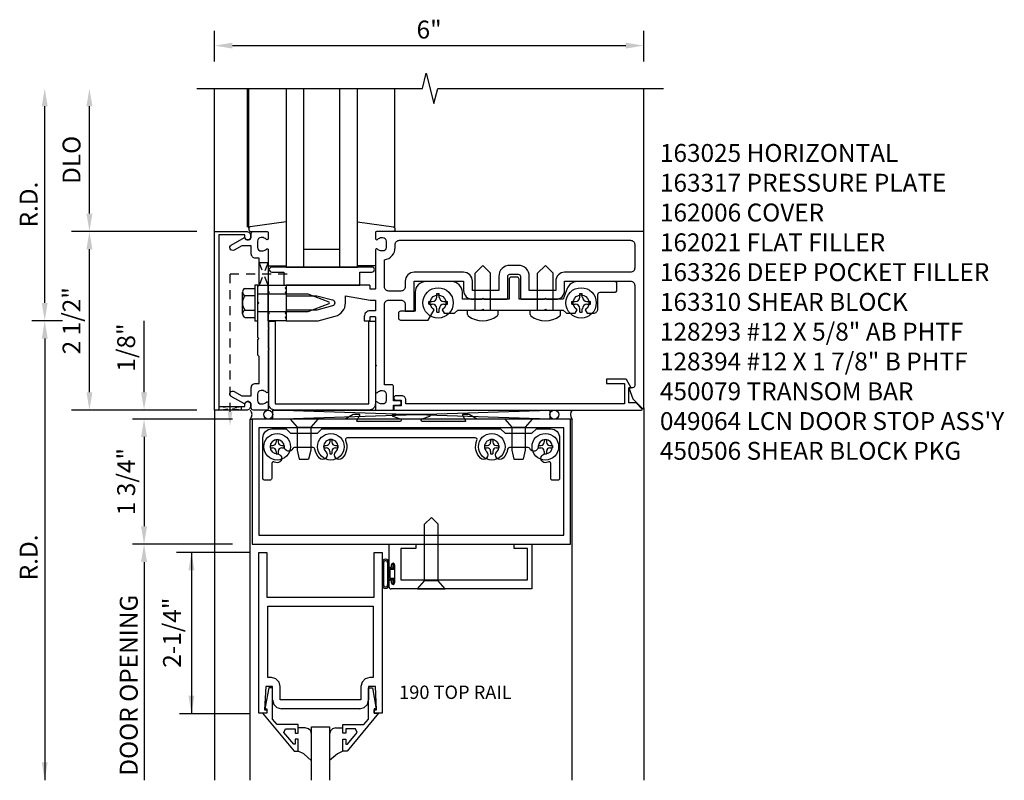
# Model space of a CAD drawing. Extents: x 0 to 110, y 0 to 70.
# Drawn here: x 39 to 52, y 54 to 65 of the extents above; entities that cross this region are included whole.
import ezdxf
from ezdxf.enums import TextEntityAlignment as Align

# ---------------------------------------------------------------- set-up
doc = ezdxf.new("R2010")
doc.units = 0
doc.header["$LTSCALE"] = 0.5
doc.header["$MEASUREMENT"] = 0
doc.linetypes.add('HIDDEN', pattern=[0.375, 0.25, -0.125])
doc.layers.get('0').update_dxf_attribs({"color": 4, "linetype": 'CONTINUOUS'})
for name, color, linetype in [('PART_NUMBERS', 6, 'CONTINUOUS'), ('R-ANNO-DIMS', 3, 'CONTINUOUS'), ('R-SWTS-DET1', 1, 'CONTINUOUS'), ('R-SWTS-DET2', 4, 'CONTINUOUS'), ('R-SWTS-DET3', 5, 'CONTINUOUS')]:
    doc.layers.add(name, color=color, linetype=linetype)
doc.styles.get("Standard").update_dxf_attribs({"font": 'arial.ttf'})

# ---------------------------------------------------------------- blocks, each defined once
blk = doc.blocks.new('B162006')
blk.add_lwpolyline([(-1.2, -0.94), (1.2, -0.94), (1.2, -0.576), (1.17, -0.576, -1), (1.17, -0.496), (1.19, -0.496, -0.414214), (1.25, -0.556), (1.25, -1), (-1.25, -1), (-1.25, -0.556, -0.414214), (-1.19, -0.496), (-1.17, -0.496, -1), (-1.17, -0.576), (-1.2, -0.576)], format="xyb", close=True)

msp = doc.modelspace()

# ---------------------------------------------------------------- linework, layer by layer
at = {"linetype": 'HIDDEN'}
for p, q in [((41.547, 59.193), (41.547, 61.122)), ((41.547, 61.122), (42.416, 61.122))]:
    msp.add_line(p, q, dxfattribs=at)
for points in [[(41.956, 60.965), (42.081, 60.965), (41.956, 61.278), (42.081, 61.278), (41.956, 60.965)], [(41.391, 59.265), (41.391, 59.215), (41.703, 59.265), (41.703, 59.215), (41.391, 59.265)]]:
    msp.add_lwpolyline(points, dxfattribs=at)
msp.add_solid([(41.581, 59.193), (41.514, 59.193), (41.547, 58.993)], dxfattribs=at)
at = {"layer": 'R-ANNO-DIMS'}
for p, q in [((41.331, 64.09), (41.331, 64.518)), ((47.331, 64.09), (47.331, 64.518)), ((41.581, 64.313), (47.081, 64.313)), ((38.956, 60.715), (38.956, 63.465)), ((39.206, 60.465), (38.776, 60.465)), ((38.956, 60.215), (38.956, 54.037))]:
    msp.add_line(p, q, dxfattribs=at)
at = {"layer": 'R-ANNO-DIMS', "linetype": 'ByBlock'}
for p, q in [((39.581, 61.965), (39.581, 63.465)), ((41.081, 61.715), (39.331, 61.715)), ((41.081, 61.715), (39.331, 61.715)), ((39.581, 59.465), (39.581, 61.465)), ((40.345, 59.715), (40.345, 60.465)), ((40.345, 59.465), (40.345, 59.715)), ((41.081, 59.215), (39.331, 59.215)), ((41.581, 59.09), (40.185, 59.09)), ((40.345, 58.84), (40.345, 57.59)), ((40.345, 58.84), (40.345, 58.59)), ((41.581, 57.34), (40.185, 57.34)), ((41.826, 57.225), (40.799, 57.225)), ((41.008, 57.225), (41.008, 54.969)), ((40.345, 57.09), (40.345, 54.039)), ((40.345, 57.09), (40.345, 56.84)), ((41.826, 54.969), (40.841, 54.969))]:
    msp.add_line(p, q, dxfattribs=at)
at = {"layer": 'R-ANNO-DIMS'}
for points in [[(41.581, 64.355), (41.581, 64.272), (41.331, 64.313)], [(47.081, 64.355), (47.081, 64.272), (47.331, 64.313)], [(38.915, 63.465), (38.998, 63.465), (38.956, 63.715)], [(38.915, 60.715), (38.998, 60.715), (38.956, 60.465)], [(38.915, 60.215), (38.998, 60.215), (38.956, 60.465)], [(38.915, 54.287), (38.998, 54.287), (38.956, 54.037)]]:
    msp.add_solid(points, dxfattribs=at)
at = {"layer": 'R-ANNO-DIMS', "linetype": 'ByBlock'}
for points in [[(39.54, 63.465), (39.623, 63.465), (39.581, 63.715)], [(39.54, 61.965), (39.623, 61.965), (39.581, 61.715)], [(39.54, 61.465), (39.623, 61.465), (39.581, 61.715)], [(39.54, 59.465), (39.623, 59.465), (39.581, 59.215)], [(40.303, 59.465), (40.387, 59.465), (40.345, 59.215)], [(40.303, 58.84), (40.387, 58.84), (40.345, 59.09)], [(40.303, 58.84), (40.387, 58.84), (40.345, 59.09)], [(40.303, 57.59), (40.387, 57.59), (40.345, 57.34)], [(40.303, 57.09), (40.387, 57.09), (40.345, 57.34)], [(40.303, 57.09), (40.387, 57.09), (40.345, 57.34)], [(40.966, 56.975), (41.049, 56.975), (41.008, 57.225)], [(40.966, 56.975), (41.049, 56.975), (41.008, 57.225)], [(40.966, 55.219), (41.049, 55.219), (41.008, 54.969)]]:
    msp.add_solid(points, dxfattribs=at)
at = {"layer": 'R-SWTS-DET1'}
for p, q in [((41.331, 61.715), (41.331, 63.715)), ((41.791, 61.776), (41.791, 63.715)), ((47.331, 61.715), (47.331, 63.715)), ((41.331, 59.215), (41.331, 54.037)), ((47.331, 59.246), (47.331, 54.037)), ((41.831, 54.037), (41.831, 59.09)), ((41.831, 59.09), (41.855, 59.09)), ((46.331, 59.09), (46.307, 59.09)), ((46.331, 59.09), (46.307, 59.09)), ((46.331, 54.037), (46.331, 59.09)), ((43.769, 57.34), (44.144, 57.334)), ((43.769, 57.34), (43.769, 57.032)), ((44.144, 57.278), (43.935, 57.278)), ((43.935, 57.278), (43.935, 56.84)), ((44.144, 57.334), (44.144, 57.278)), ((45.519, 57.336), (45.769, 57.34)), ((45.519, 57.278), (45.519, 57.336)), ((45.707, 57.278), (45.519, 57.278)), ((45.707, 56.84), (45.707, 57.278)), ((45.769, 57.34), (45.769, 56.715)), ((41.951, 54.975), (41.951, 57.225)), ((41.951, 57.225), (42.063, 57.225)), ((42.063, 57.225), (42.063, 56.6)), ((43.563, 56.6), (43.563, 57.225)), ((43.563, 57.225), (43.675, 57.225)), ((43.675, 57.225), (43.675, 54.975)), ((43.803, 57.032), (43.803, 57.05)), ((43.849, 57.05), (43.849, 56.8)), ((43.769, 56.818), (43.769, 56.746)), ((43.803, 56.8), (43.803, 56.818)), ((43.935, 56.84), (45.707, 56.84)), ((42.063, 56.6), (43.563, 56.6)), ((45.769, 56.715), (43.8, 56.715)), ((42.047, 55.349), (42.031, 55.025)), ((42.141, 55.349), (42.047, 55.349)), ((42.141, 55.162), (42.141, 55.349)), ((43.579, 55.349), (43.485, 55.349)), ((43.485, 55.349), (43.485, 55.162)), ((43.595, 55.025), (43.579, 55.349)), ((42.141, 55.162), (42.158, 55.099)), ((42.158, 55.099), (42.203, 55.054)), ((43.423, 55.054), (43.468, 55.099)), ((43.468, 55.099), (43.485, 55.162)), ((42.063, 54.975), (41.951, 54.975)), ((42.031, 55.025), (42.063, 55.025)), ((42.063, 55.025), (42.063, 54.975)), ((42.203, 55.054), (42.266, 55.037)), ((43.36, 55.037), (42.266, 55.037)), ((43.36, 55.037), (43.423, 55.054)), ((43.563, 54.975), (43.563, 55.025)), ((43.563, 55.025), (43.595, 55.025)), ((43.675, 54.975), (43.563, 54.975))]:
    msp.add_line(p, q, dxfattribs=at)
msp.add_lwpolyline([(41.081, 63.715), (44.237, 63.715), (44.29, 63.927), (44.398, 63.503), (44.451, 63.715), (47.607, 63.715)], dxfattribs=at)
for points in [[(41.748, 61.629, 0.84909), (41.845, 61.645), (41.845, 61.685, -0.414214), (41.875, 61.715), (42.061, 61.715, -0.414214), (42.081, 61.695), (42.081, 61.613, -0.669376), (42.056, 61.603, 0.199773), (41.992, 61.629), (41.981, 61.629, 0.414214), (41.931, 61.579), (41.931, 61.491, 0.414214), (41.981, 61.441), (41.992, 61.441, 0.199773), (42.056, 61.468, -0.669376), (42.081, 61.457), (42.081, 60.877), (42.096, 60.862), (42.081, 60.847), (42.081, 60.583), (42.096, 60.568), (42.081, 60.553), (42.081, 60.377), (42.096, 60.362), (42.081, 60.347), (42.081, 60.083), (42.096, 60.068), (42.081, 60.053), (42.081, 59.473, -0.669376), (42.056, 59.463, 0.199773), (41.992, 59.489), (41.981, 59.489, 0.414214), (41.931, 59.439), (41.931, 59.351, 0.414214), (41.981, 59.301), (41.992, 59.301, 0.199773), (42.056, 59.328, -0.669376), (42.081, 59.317), (42.081, 59.235, -0.414214), (42.061, 59.215), (41.875, 59.215, -0.414214), (41.845, 59.245), (41.845, 59.285, 0.84909), (41.748, 59.301), (41.565, 59.407, -1), (41.605, 59.476), (41.71, 59.415), (41.845, 59.415), (41.845, 59.529, -0.414214), (41.905, 59.589), (41.956, 59.589), (41.956, 59.965), (41.936, 59.985), (41.936, 60.2), (41.951, 60.215), (41.936, 60.23), (41.936, 60.7), (41.951, 60.715), (41.936, 60.73), (41.936, 60.945), (41.956, 60.965), (41.956, 61.341), (41.905, 61.341, -0.414214), (41.845, 61.401), (41.845, 61.515), (41.71, 61.515), (41.605, 61.454, -1), (41.565, 61.524)], [(43.161, 60.815), (43.505, 60.755), (43.581, 60.755), (43.581, 60.605), (43.505, 60.605, 0.414214), (43.425, 60.525), (43.425, 60.465), (43.495, 60.465, 0.414214), (43.505, 60.475), (43.505, 60.515, -0.414214), (43.515, 60.525), (43.571, 60.525, -0.414214), (43.581, 60.515), (43.581, 59.855), (43.596, 59.84), (43.581, 59.825), (43.581, 59.473, 0.669376), (43.607, 59.463, -0.199773), (43.671, 59.489), (43.681, 59.489, -0.414214), (43.731, 59.439), (43.731, 59.351, -0.414214), (43.681, 59.301), (43.671, 59.301, -0.199773), (43.607, 59.328, 0.669376), (43.581, 59.317), (43.581, 59.235, 0.414214), (43.601, 59.215), (43.811, 59.215, 0.414214), (43.831, 59.235), (43.831, 59.285), (43.912, 59.285, 1), (43.912, 59.345), (43.831, 59.345), (43.831, 59.55, 0.414214), (43.811, 59.57), (43.706, 59.57), (43.706, 60.695, -0.414214), (43.766, 60.755), (43.936, 60.755, -0.414214), (43.996, 60.695), (43.996, 60.599), (44.121, 60.599), (44.121, 61.018), (44.812, 61.018), (44.812, 60.89, 0.414214), (44.937, 60.765), (45.066, 60.765), (45.081, 60.78), (45.096, 60.765), (45.41, 60.765, 0.414214), (45.43, 60.785), (45.43, 61.085, -0.414214), (45.46, 61.115), (45.577, 61.115, -0.414214), (45.607, 61.085), (45.607, 60.785, 0.414214), (45.627, 60.765), (45.941, 60.765), (45.956, 60.78), (45.971, 60.765), (46.101, 60.765, 0.414214), (46.226, 60.89), (46.226, 61.018), (47.146, 61.018, -0.414214), (47.206, 60.958), (47.206, 59.557, -0.414214), (47.176, 59.527), (47.124, 59.527), (47.18, 59.373), (47.314, 59.239, 0.668179), (47.331, 59.246), (47.331, 61.715), (43.601, 61.715, 0.414214), (43.581, 61.695), (43.581, 61.613, 0.669376), (43.607, 61.603, -0.199773), (43.671, 61.629), (43.681, 61.629, -0.414214), (43.731, 61.579), (43.731, 61.491, -0.414214), (43.681, 61.441), (43.671, 61.441, -0.199773), (43.607, 61.468, 0.669376), (43.581, 61.457), (43.581, 60.915, -0.414214), (43.571, 60.905), (43.515, 60.905, -0.414214), (43.505, 60.915), (43.505, 60.955, 0.414214), (43.495, 60.965), (42.331, 60.965), (42.331, 60.935), (42.316, 60.92), (42.331, 60.905), (42.331, 60.875), (42.316, 60.86), (42.331, 60.845), (42.331, 60.815), (42.761, 60.815), (42.979, 60.757, -0.767327), (42.979, 60.674), (42.761, 60.615), (42.331, 60.615), (42.331, 60.585), (42.316, 60.57), (42.331, 60.555), (42.331, 60.525), (42.316, 60.51), (42.331, 60.495), (42.331, 60.465), (42.781, 60.465), (43.018, 60.529, 0.339454), (43.161, 60.715)], [(47.146, 61.59, -0.414214), (47.206, 61.53), (47.206, 61.203, -0.414214), (47.146, 61.143), (46.226, 61.143, 0.414214), (46.101, 61.018), (46.101, 60.89), (45.732, 60.89), (45.732, 61.085, 0.414214), (45.577, 61.24), (45.46, 61.24, 0.414214), (45.305, 61.085), (45.305, 60.89), (44.937, 60.89), (44.937, 61.018, 0.414214), (44.812, 61.143), (44.121, 61.143, 0.414214), (43.996, 61.018), (43.996, 60.94, -0.414214), (43.936, 60.88), (43.766, 60.88, -0.414214), (43.706, 60.94), (43.706, 61.318, 0.372825), (43.856, 61.491), (43.856, 61.53, -0.414214), (43.916, 61.59)], [(47.224, 59.315), (47.124, 59.315), (47.124, 59.527), (47.156, 59.527), (47.09, 59.642, 0.267949), (47.077, 59.649), (46.812, 59.649), (46.812, 59.587), (47.062, 59.587), (47.062, 59.305), (44.007, 59.305), (44.007, 59.355, 0.414214), (43.947, 59.415), (43.867, 59.415, 1), (43.867, 59.355), (43.942, 59.355), (43.942, 59.275), (43.857, 59.275, 0.414214), (43.837, 59.255), (43.837, 59.215), (47.3, 59.215, 0.668179), (47.307, 59.232)], [(44.233, 59.095), (44.339, 59.129, 0.85271), (44.335, 59.153), (43.826, 59.153, 0.853335), (43.822, 59.129), (43.928, 59.095, -0.853335), (43.922, 59.056), (43.328, 59.056, -0.577308), (43.319, 59.071), (43.362, 59.145, 0.577308), (43.358, 59.153), (43.268, 59.153), (43.159, 59.09), (41.855, 59.09), (41.855, 57.34), (46.307, 57.34), (46.307, 59.09), (45.002, 59.09), (44.893, 59.153), (44.803, 59.153, 0.576345), (44.799, 59.145), (44.841, 59.071, -0.576345), (44.833, 59.056), (44.24, 59.056, -0.85271)]]:
    msp.add_lwpolyline(points, format="xyb", close=True, dxfattribs=at)
for points in [[(46.213, 57.465), (46.213, 58.965), (41.949, 58.965), (41.949, 57.465)], [(43.55, 56.475), (43.55, 55.474), (43.501, 55.474), (43.501, 55.474), (43.438, 55.457), (43.393, 55.412), (43.376, 55.349), (43.376, 55.349), (43.376, 55.162), (42.25, 55.162), (42.25, 55.349), (42.25, 55.349), (42.233, 55.412), (42.188, 55.457), (42.125, 55.474), (42.125, 55.474), (42.076, 55.474), (42.076, 56.475), (42.5, 56.475)], [(42.003, 54.975), (42.442, 54.445), (42.5, 54.445), (42.5, 54.614), (42.46, 54.614), (42.46, 54.542), (42.437, 54.542), (42.3, 54.704), (42.325, 54.757), (42.46, 54.757), (42.46, 54.698), (42.5, 54.698), (42.5, 54.816), (42.207, 54.816), (42.141, 54.894), (42.141, 55.331), (42.089, 55.331), (42.04, 55.059), (42.04, 55.039), (42.063, 55.039), (42.063, 54.975)], [(43.623, 54.975), (43.183, 54.445), (43.125, 54.445), (43.125, 54.614), (43.165, 54.614), (43.165, 54.542), (43.189, 54.542), (43.325, 54.704), (43.301, 54.757), (43.165, 54.757), (43.165, 54.698), (43.125, 54.698), (43.125, 54.816), (43.419, 54.816), (43.485, 54.894), (43.485, 55.331), (43.537, 55.331), (43.586, 55.059), (43.586, 55.039), (43.563, 55.039), (43.563, 54.975)]]:
    msp.add_lwpolyline(points, close=True, dxfattribs=at)
for centre, radius, start, end in [((43.786, 57.032), 0.017, 180, 0), ((43.826, 57.05), 0.023, 0, 180), ((43.786, 56.818), 0.017, 0, 180), ((43.8, 56.746), 0.031, 180, 270), ((43.826, 56.8), 0.023, 180, 0)]:
    msp.add_arc(centre, radius, start, end, dxfattribs=at)
at = {"layer": 'R-SWTS-DET2'}
for p, q in [((41.811, 61.758), (41.811, 63.715)), ((43.851, 61.761), (43.851, 63.715)), ((42.081, 61.235), (42.331, 61.235)), ((43.581, 61.235), (43.331, 61.235)), ((45.081, 61.24), (44.973, 61.132)), ((44.973, 60.615), (44.973, 61.132)), ((45.081, 61.24), (45.189, 61.132)), ((45.189, 60.615), (45.189, 61.132)), ((45.956, 61.24), (45.848, 61.132)), ((45.848, 60.615), (45.848, 61.132)), ((45.956, 61.24), (46.064, 61.132)), ((46.064, 60.615), (46.064, 61.132)), ((41.722, 60.563), (41.722, 60.867)), ((41.896, 60.965), (41.896, 60.465)), ((41.936, 60.965), (41.896, 60.965)), ((41.936, 60.465), (41.936, 60.965)), ((41.756, 60.817), (41.896, 60.817)), ((41.936, 60.84), (42.637, 60.84)), ((42.637, 60.84), (42.927, 60.729)), ((44.327, 60.698), (44.327, 60.732)), ((44.327, 60.732), (44.374, 60.732)), ((44.439, 60.845), (44.473, 60.845)), ((44.439, 60.797), (44.439, 60.845)), ((44.473, 60.797), (44.473, 60.845)), ((44.538, 60.732), (44.586, 60.732)), ((44.586, 60.698), (44.586, 60.732)), ((46.327, 60.698), (46.327, 60.732)), ((46.327, 60.732), (46.374, 60.732)), ((46.439, 60.845), (46.473, 60.845)), ((46.439, 60.797), (46.439, 60.845)), ((46.473, 60.797), (46.473, 60.845)), ((46.538, 60.732), (46.586, 60.732)), ((46.586, 60.698), (46.586, 60.732)), ((41.756, 60.614), (41.896, 60.614)), ((42.637, 60.59), (41.936, 60.59)), ((42.927, 60.701), (42.637, 60.59)), ((44.327, 60.698), (44.374, 60.698)), ((44.439, 60.586), (44.439, 60.633)), ((44.439, 60.586), (44.473, 60.586)), ((44.473, 60.586), (44.473, 60.633)), ((44.538, 60.698), (44.586, 60.698)), ((44.869, 60.552), (44.869, 60.615)), ((44.869, 60.615), (45.294, 60.615)), ((45.294, 60.552), (45.294, 60.615)), ((45.744, 60.552), (45.744, 60.615)), ((45.744, 60.615), (46.169, 60.615)), ((46.169, 60.552), (46.169, 60.615)), ((46.327, 60.698), (46.374, 60.698)), ((46.439, 60.586), (46.439, 60.633)), ((46.439, 60.586), (46.473, 60.586)), ((46.473, 60.586), (46.473, 60.633)), ((46.538, 60.698), (46.586, 60.698)), ((41.756, 60.512), (41.896, 60.512)), ((41.896, 60.465), (41.936, 60.465)), ((42.774, 59.09), (42.389, 59.09)), ((42.389, 59.09), (42.486, 58.978)), ((42.774, 59.09), (42.676, 58.978)), ((45.774, 59.09), (45.389, 59.09)), ((45.389, 59.09), (45.486, 58.978)), ((45.774, 59.09), (45.676, 58.978)), ((42.486, 58.978), (42.486, 58.653)), ((42.486, 58.978), (42.676, 58.978)), ((42.676, 58.978), (42.676, 58.653)), ((45.486, 58.978), (45.676, 58.978)), ((45.486, 58.978), (45.486, 58.653)), ((45.676, 58.978), (45.676, 58.653)), ((42.191, 58.803), (42.222, 58.803)), ((42.191, 58.803), (42.191, 58.769)), ((42.222, 58.803), (42.222, 58.769)), ((42.941, 58.803), (42.972, 58.803)), ((42.941, 58.803), (42.941, 58.769)), ((42.972, 58.803), (42.972, 58.769)), ((45.191, 58.803), (45.222, 58.803)), ((45.191, 58.803), (45.191, 58.769)), ((45.222, 58.803), (45.222, 58.769)), ((45.941, 58.803), (45.972, 58.803)), ((45.941, 58.803), (45.941, 58.769)), ((45.972, 58.803), (45.972, 58.769)), ((42.107, 58.719), (42.107, 58.688)), ((42.107, 58.719), (42.141, 58.719)), ((42.107, 58.688), (42.141, 58.688)), ((42.271, 58.719), (42.306, 58.719)), ((42.271, 58.688), (42.306, 58.688)), ((42.306, 58.719), (42.306, 58.688)), ((42.486, 58.653), (42.516, 58.528)), ((42.676, 58.653), (42.646, 58.528)), ((42.857, 58.719), (42.857, 58.688)), ((42.857, 58.719), (42.891, 58.719)), ((42.857, 58.688), (42.891, 58.688)), ((43.021, 58.719), (43.056, 58.719)), ((43.021, 58.688), (43.056, 58.688)), ((43.056, 58.719), (43.056, 58.688)), ((45.107, 58.719), (45.107, 58.688)), ((45.107, 58.719), (45.141, 58.719)), ((45.107, 58.688), (45.141, 58.688)), ((45.271, 58.719), (45.306, 58.719)), ((45.271, 58.688), (45.306, 58.688)), ((45.306, 58.719), (45.306, 58.688)), ((45.486, 58.653), (45.516, 58.528)), ((45.676, 58.653), (45.646, 58.528)), ((45.857, 58.719), (45.857, 58.688)), ((45.857, 58.719), (45.891, 58.719)), ((45.857, 58.688), (45.891, 58.688)), ((46.021, 58.719), (46.056, 58.719)), ((46.021, 58.688), (46.056, 58.688)), ((46.056, 58.719), (46.056, 58.688)), ((42.191, 58.638), (42.191, 58.604)), ((42.191, 58.604), (42.222, 58.604)), ((42.222, 58.638), (42.222, 58.604)), ((42.516, 58.528), (42.646, 58.528)), ((42.941, 58.638), (42.941, 58.604)), ((42.941, 58.604), (42.972, 58.604)), ((42.972, 58.638), (42.972, 58.604)), ((45.191, 58.638), (45.191, 58.604)), ((45.191, 58.604), (45.222, 58.604)), ((45.222, 58.638), (45.222, 58.604)), ((45.516, 58.528), (45.646, 58.528)), ((45.941, 58.638), (45.941, 58.604)), ((45.941, 58.604), (45.972, 58.604)), ((45.972, 58.638), (45.972, 58.604)), ((44.363, 57.715), (44.268, 57.62)), ((44.363, 57.715), (44.458, 57.62)), ((44.268, 56.827), (44.268, 57.62)), ((44.458, 56.827), (44.458, 57.62)), ((43.675, 57.081), (43.675, 56.769)), ((43.695, 57.081), (43.695, 56.769)), ((43.749, 57.081), (43.749, 56.769)), ((43.769, 57.081), (43.769, 56.769)), ((43.828, 57.002), (43.769, 57.002)), ((43.828, 57.002), (43.828, 57.06)), ((43.843, 57.06), (43.828, 57.06)), ((43.843, 56.987), (43.843, 57.06)), ((43.787, 56.863), (43.787, 56.987)), ((43.843, 56.987), (43.787, 56.987)), ((43.787, 56.863), (43.843, 56.863)), ((43.843, 56.79), (43.843, 56.863)), ((43.769, 56.848), (43.828, 56.848)), ((43.828, 56.79), (43.828, 56.848)), ((43.828, 56.79), (43.843, 56.79)), ((44.17, 56.715), (44.268, 56.827)), ((44.458, 56.827), (44.268, 56.827)), ((44.555, 56.715), (44.458, 56.827)), ((44.17, 56.715), (44.555, 56.715))]:
    msp.add_line(p, q, dxfattribs=at)
at = {"layer": 'R-SWTS-DET2', "linetype": 'Continuous'}
for p, q in [((42.599, 54.771), (42.5, 54.771)), ((42.644, 54.759), (42.599, 54.771)), ((42.644, 54.759), (42.599, 54.771)), ((42.676, 54.727), (42.644, 54.759)), ((42.676, 54.727), (42.644, 54.759)), ((42.688, 54.682), (42.676, 54.727)), ((42.688, 54.682), (42.676, 54.727)), ((42.95, 54.727), (42.938, 54.682)), ((42.95, 54.727), (42.938, 54.682)), ((42.982, 54.759), (42.95, 54.727)), ((42.982, 54.759), (42.95, 54.727)), ((43.027, 54.771), (42.982, 54.759)), ((43.027, 54.771), (42.982, 54.759)), ((43.027, 54.771), (43.125, 54.771)), ((42.577, 54.409), (42.5, 54.445)), ((42.577, 54.409), (42.5, 54.445)), ((42.688, 54.311), (42.577, 54.409)), ((42.642, 54.352), (42.577, 54.409)), ((43.048, 54.409), (42.938, 54.312)), ((43.048, 54.409), (42.983, 54.352)), ((43.126, 54.445), (43.048, 54.409)), ((43.126, 54.445), (43.048, 54.409))]:
    msp.add_line(p, q, dxfattribs=at)
at = {"layer": 'R-SWTS-DET2'}
for points in [[(42.331, 61.849), (41.828, 61.778, 0.373552), (41.811, 61.758), (41.811, 61.735, 0.414214), (41.831, 61.715), (41.875, 61.715)], [(43.331, 61.849), (43.834, 61.778, -0.373552), (43.851, 61.758), (43.851, 61.735, -0.414214), (43.831, 61.715), (43.787, 61.715)]]:
    msp.add_lwpolyline(points, format="xyb", dxfattribs=at)
for points in [[(42.131, 61.215, 1), (42.131, 61.145), (42.301, 61.145), (42.301, 60.965), (43.361, 60.965), (43.361, 61.145), (43.531, 61.145, 1), (43.531, 61.215)], [(46.631, 60.571, 0.414214), (46.691, 60.631), (46.691, 60.833, -0.414214), (46.721, 60.863), (46.926, 60.863, 0.414214), (46.956, 60.893), (46.956, 60.983, 0.414214), (46.926, 61.013), (46.401, 61.013, 0.315299), (46.261, 60.914), (46.206, 60.765), (45.589, 60.765), (45.589, 61.045, 0.414214), (45.559, 61.075), (45.479, 61.075, 0.414214), (45.449, 61.045), (45.449, 60.765), (44.796, 60.765), (44.796, 60.863, 0.414214), (44.646, 61.013), (44.286, 61.013, 0.414214), (44.136, 60.863), (44.136, 60.599), (43.932, 60.599, 0.414214), (43.902, 60.569), (43.902, 60.504, 0.414214), (43.932, 60.474), (44.317, 60.474), (44.401, 60.62, -3.732051), (44.511, 60.62), (44.539, 60.571), (44.687, 60.571), (44.731, 60.615), (45.071, 60.615), (45.081, 60.625), (45.091, 60.615), (45.946, 60.615), (45.956, 60.625), (45.966, 60.615), (46.206, 60.615), (46.25, 60.571), (46.373, 60.571), (46.401, 60.62, -3.732051), (46.511, 60.62), (46.539, 60.571)], [(43.58, 60.461), (43.58, 59.305, -0.414214), (43.49, 59.215), (42.178, 59.215, -0.414214), (42.088, 59.305), (42.088, 60.461), (42.178, 60.461), (42.178, 59.305), (43.49, 59.305), (43.49, 60.461)], [(42.885, 58.633, -1), (42.797, 58.544, -0.16036), (42.734, 58.67, 0.371345), (42.709, 58.691), (42.448, 58.691, 0.290941), (42.425, 58.677, -0.801439), (42.306, 58.703, 2.411388), (42.206, 58.603, -1.36003), (42.17, 58.489, 0.605279), (42.131, 58.469), (42.131, 58.26, -0.414214), (42.106, 58.235), (42.031, 58.235, -0.414214), (42.006, 58.26), (42.006, 58.828, -0.414214), (42.131, 58.953), (42.331, 58.953), (42.393, 58.891), (42.769, 58.891), (42.831, 58.953), (45.331, 58.953), (45.393, 58.891), (45.769, 58.891), (45.831, 58.953), (46.031, 58.953, -0.414214), (46.156, 58.828), (46.156, 58.26, -0.414214), (46.131, 58.235), (46.056, 58.235, -0.414214), (46.031, 58.26), (46.031, 58.469, 0.605279), (45.992, 58.489, -1.36003), (45.956, 58.603, 2.411388), (45.856, 58.703, -0.801439), (45.737, 58.677, 0.290941), (45.714, 58.691), (45.453, 58.691, 0.371345), (45.429, 58.67, -0.16036), (45.365, 58.544, -1), (45.277, 58.633, 2.411388), (45.135, 58.633, -1), (45.047, 58.544, -0.308265), (45, 58.793, 0.540575), (44.977, 58.828), (43.185, 58.828, 0.540575), (43.162, 58.793, -0.308265), (43.115, 58.544, -1), (43.027, 58.633, 2.411388)]]:
    msp.add_lwpolyline(points, format="xyb", close=True, dxfattribs=at)
msp.add_lwpolyline([(41.756, 60.918), (41.896, 60.918)], dxfattribs=at)
msp.add_lwpolyline([(42.081, 60.965), (42.331, 60.965), (42.331, 60.465), (42.081, 60.465)], close=True, dxfattribs=at)
for centre, radius in [((44.456, 60.715), 0.212), ((46.456, 60.715), 0.212), ((42.206, 58.703), 0.186), ((42.956, 58.703), 0.186), ((45.206, 58.703), 0.186), ((45.956, 58.703), 0.186)]:
    msp.add_circle(centre, radius, dxfattribs=at)
for centre, radius, start, end in [((41.776, 60.867), 0.0543, 110.9138, 249.0852), ((41.886, 60.715), 0.165, 142.0142, 217.9858), ((42.921, 60.715), 0.015, 291, 69), ((44.374, 60.797), 0.0647, 270.0001, 0), ((44.538, 60.797), 0.0647, 180, 270), ((46.374, 60.797), 0.0647, 270.0001, 0), ((46.538, 60.797), 0.0647, 180, 270), ((41.776, 60.563), 0.0543, 110.9148, 249.0861), ((44.374, 60.633), 0.0647, 0, 90), ((44.538, 60.633), 0.0647, 90, 180), ((46.374, 60.633), 0.0647, 0, 90), ((46.538, 60.633), 0.0647, 90, 180), ((44.894, 60.552), 0.025, 179.9998, 233.033), ((45.081, 60.801), 0.337, 233.0333, 306.9667), ((45.269, 60.552), 0.025, 306.967, 0), ((45.769, 60.552), 0.025, 179.9998, 233.033), ((45.956, 60.801), 0.337, 233.0333, 306.9667), ((46.144, 60.552), 0.025, 306.967, 0), ((42.141, 58.769), 0.0498, 270, 0), ((42.141, 58.638), 0.0498, 0, 89.9999), ((42.271, 58.769), 0.0498, 180, 270), ((42.271, 58.638), 0.0498, 90, 180), ((42.891, 58.769), 0.0498, 270, 0), ((42.891, 58.638), 0.0498, 0, 89.9999), ((43.021, 58.769), 0.0498, 180, 270), ((43.021, 58.638), 0.0498, 90, 180), ((45.141, 58.769), 0.0498, 270, 0), ((45.141, 58.638), 0.0498, 0, 89.9999), ((45.271, 58.769), 0.0498, 180, 270), ((45.271, 58.638), 0.0498, 90, 180), ((45.891, 58.769), 0.0498, 270, 0), ((45.891, 58.638), 0.0498, 0, 89.9999), ((46.021, 58.769), 0.0498, 180, 270), ((46.021, 58.638), 0.0498, 90, 180), ((43.722, 57.081), 0.047, 0, 180), ((43.722, 57.081), 0.027, 0, 180), ((43.722, 56.769), 0.047, 180, 0), ((43.722, 56.769), 0.027, 180, 0)]:
    msp.add_arc(centre, radius, start, end, dxfattribs=at)
at = {"layer": 'R-SWTS-DET3'}
for p, q in [((42.331, 63.715), (42.331, 61.215)), ((42.581, 61.215), (42.581, 63.715)), ((43.081, 61.215), (43.081, 63.715)), ((43.331, 61.215), (43.331, 63.715)), ((42.581, 61.465), (43.081, 61.465)), ((42.331, 61.215), (43.331, 61.215)), ((42.144, 59.215), (46.019, 59.215)), ((42.144, 59.09), (46.019, 59.215)), ((46.019, 59.09), (42.144, 59.215)), ((42.144, 59.09), (42.144, 59.215)), ((46.019, 59.215), (46.019, 59.09)), ((46.019, 59.09), (42.144, 59.09))]:
    msp.add_line(p, q, dxfattribs=at)
at = {"layer": 'R-SWTS-DET3', "linetype": 'Continuous'}
for p, q in [((42.688, 54.037), (42.688, 54.787)), ((42.688, 54.787), (42.938, 54.787)), ((42.938, 54.787), (42.938, 54.037))]:
    msp.add_line(p, q, dxfattribs=at)
at = {"layer": 'R-SWTS-DET3'}
for centre in [(42.081, 59.153), (46.081, 59.153)]:
    msp.add_circle(centre, 0.0625, dxfattribs=at)
for centre, start, end in [((41.762, 59.153), 317.9864, 42.0136), ((46.401, 59.153), 137.9864, 222.0136)]:
    msp.add_arc(centre, 0.0934, start, end, dxfattribs=at)

# ---------------------------------------------------------------- block references
at = {"rotation": 270}
msp.add_blockref('B162006', (42.331, 60.465), dxfattribs=at)

# ---------------------------------------------------------------- texts
at = {"layer": 'PART_NUMBERS'}
msp.add_text('190 TOP RAIL', height=0.187, dxfattribs=at).set_placement((43.911, 55.175))
at = {"layer": 'PART_NUMBERS', "insert": (47.558, 62.937), "char_height": 0.25, "width": 5.79448, "attachment_point": 1}
msp.add_mtext('163025 HORIZONTAL \\P163317 PRESSURE PLATE \\P162006 COVER \\P162021 FLAT FILLER \\P163326 DEEP POCKET FILLER 163310 SHEAR BLOCK \\P128293 #12 X 5/8" AB PHTF \\P128394 #12 X 1 7/8" B PHTF \\P450079 TRANSOM BAR \\P049064 LCN DOOR STOP ASS\'Y 450506 SHEAR BLOCK PKG', dxfattribs=at)
at = {"layer": 'R-ANNO-DIMS', "linetype": 'ByBlock'}
for s, p in [('DLO', (39.331, 62.715)), ('2 1/2"', (39.331, 60.465)), ('1/8"', (40.095, 60.09)), ('1 3/4"', (40.095, 58.215))]:
    msp.add_text(s, height=0.25, rotation=90, dxfattribs=at).set_placement(p, align=Align.MIDDLE_CENTER)
msp.add_text('DOOR OPENING', height=0.25, rotation=90, dxfattribs=at).set_placement((40.131, 54.101), align=Align.MIDDLE_LEFT)
at = {"layer": 'R-ANNO-DIMS', "insert": (44.331, 64.538), "char_height": 0.25, "attachment_point": 5}
msp.add_mtext('\\A1;6"', dxfattribs=at)
at = {"layer": 'R-ANNO-DIMS', "char_height": 0.25, "attachment_point": 5, "rotation": 90}
for insert in [(38.731, 62.09), (38.731, 57.155)]:
    msp.add_mtext('\\A1;R.D.', dxfattribs=dict(at, insert=insert))
at = {"layer": 'R-ANNO-DIMS', "linetype": 'ByBlock', "insert": (40.768, 56.102), "char_height": 0.25, "attachment_point": 5, "rotation": 90}
msp.add_mtext('2-1/4"', dxfattribs=at)

doc.saveas('drawing.dxf')
